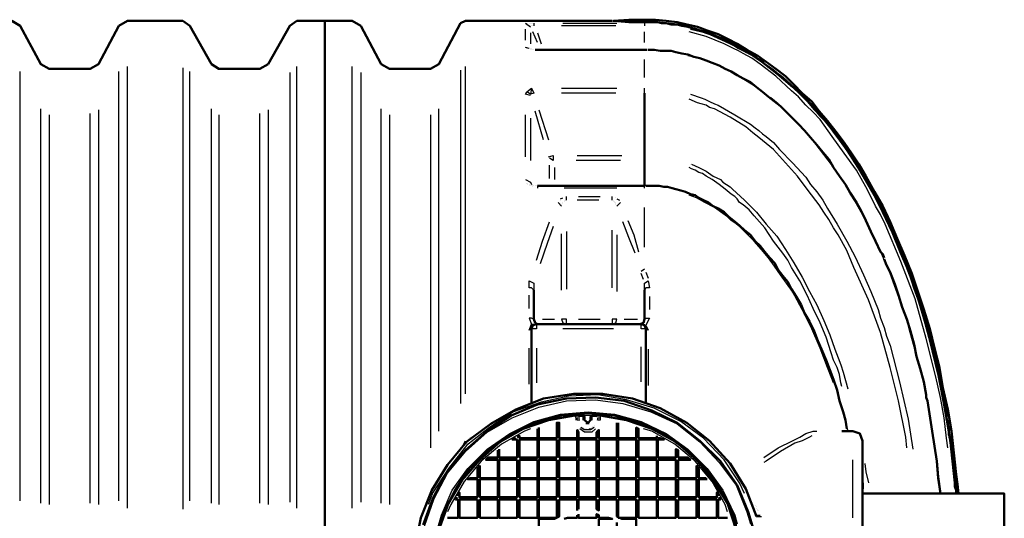
# Model space of a CAD drawing. Units: millimetres. Extents: x 38401 to 102432, y 41828 to 91150.
# Drawn here: x 44402 to 46482, y 43425 to 44478 of the extents above; entities that cross this region are included whole.
import ezdxf

# ---------------------------------------------------------------- set-up
doc = ezdxf.new("R2010")
doc.units = ezdxf.units.MM
doc.layers.add('dim', color=4, linetype='Continuous', lineweight=15)
doc.layers.add('PDF9_Geometry', color=7, linetype='Continuous')

# ---------------------------------------------------------------- blocks, each defined once
blk = doc.blocks.new('ROSEP_NS_100_TOP')
at = {"layer": 'PDF9_Geometry', "lineweight": 50}
for points in [[(6117.2, -1156.3), (6117.2, 1156.3), (6058.7, 1156.3), (6043.5, 1146.2), (5997.7, 1064.8), (5979.9, 1054.7), (5893.5, 1054.7), (5878.3, 1064.8), (5832.5, 1146.2), (5817.3, 1156.3), (5700.4, 1156.3), (5682.6, 1146.2), (5639.4, 1064.8), (5621.6, 1054.7), (5535.2, 1054.7), (5517.4, 1064.8), (5474.2, 1146.2), (5456.4, 1156.3)], [(6724.6, 1156.3), (6414.5, 1156.3), (6404.3, 1151.3), (6358.6, 1064.8), (6340.8, 1054.7), (6254.4, 1054.7), (6236.6, 1064.8), (6193.4, 1146.2), (6175.6, 1156.3), (6117.2, 1156.3), (6117.2, -1156.3), (6175.6, -1156.3), (6193.4, -1146.2), (6236.6, -1064.8), (6254.4, -1054.7), (6340.8, -1054.7), (6358.6, -1064.8), (6404.3, -1151.3), (6414.5, -1156.3), (6724.6, -1156.3)], [(6724.6, 1156.3), (6724.6, 1156.3)], [(6724.6, 1156.3), (6724.6, 1156.3)], [(6724.6, 1156.3), (6724.6, 1156.3)], [(7456.5, 157.6), (7453.9, 177.9), (7451.4, 198.2), (7446.3, 244), (7441.2, 289.7), (7433.6, 335.5), (7423.4, 381.2), (7415.8, 424.4), (7405.6, 465.1), (7395.5, 505.7), (7382.8, 546.4), (7370.1, 584.5), (7357.4, 622.6), (7342.1, 660.8), (7326.9, 696.3), (7311.6, 731.9), (7296.4, 765), (7278.6, 795.5), (7260.8, 828.5), (7245.5, 853.9), (7230.3, 876.8), (7215, 899.7), (7197.3, 922.5), (7179.5, 945.4), (7161.7, 965.7), (7146.4, 986.1), (7126.1, 1003.9), (7108.3, 1021.6), (7090.5, 1039.4), (7070.2, 1054.7), (7049.8, 1069.9), (7032.1, 1082.6), (7009.2, 1095.3), (6988.9, 1108), (6968.5, 1118.2), (6948.2, 1128.4), (6925.3, 1136), (6905, 1143.6), (6882.1, 1148.7), (6861.8, 1153.8), (6838.9, 1156.3), (6816, 1158.9), (6793.2, 1158.9), (6760.1, 1158.9), (6727.1, 1156.3), (6760.1, 1153.8), (6793.2, 1153.8), (6816, 1153.8), (6838.9, 1151.3), (6861.8, 1148.7), (6884.7, 1143.6), (6927.9, 1130.9), (6971.1, 1113.1), (6988.9, 1103), (7009.2, 1090.3), (7019.4, 1085.2), (7029.5, 1077.6), (7039.7, 1072.5), (7047.3, 1064.8), (7085.4, 1036.9), (7118.5, 1006.4), (7126.1, 998.8), (7133.7, 991.1), (7141.3, 983.5), (7149, 973.4), (7164.2, 955.6), (7179.5, 940.3), (7207.4, 902.2), (7232.8, 866.6), (7255.7, 828.5), (7278.6, 787.8), (7298.9, 749.7), (7316.7, 709), (7334.5, 665.8), (7352.3, 625.2), (7367.5, 582), (7380.2, 538.8), (7392.9, 495.6), (7405.6, 449.8), (7415.8, 406.6), (7423.4, 360.9), (7431.1, 317.7), (7438.7, 271.9), (7443.8, 226.2), (7448.8, 180.4), (7451.4, 170.3), (7451.4, 157.6)], [(6727.1, 1156.3), (6727.1, 1156.3)], [(6727.1, 1156.3), (6727.1, 1156.3)], [(6798.3, 1153.8), (6798.3, 1153.8)], [(6800.8, 1153.8), (6805.9, 1153.8), (6811, 1153.8), (6816, 1153.8), (6821.1, 1153.8), (6828.7, 1151.3), (6833.8, 1151.3), (6838.9, 1151.3), (6849.1, 1148.7), (6861.8, 1148.7), (6872, 1146.2), (6884.7, 1143.6), (6902.4, 1138.5), (6922.8, 1130.9), (6945.7, 1123.3), (6968.5, 1113.1), (6983.8, 1105.5), (6999, 1097.9), (7024.4, 1082.6), (7047.3, 1064.8), (7065.1, 1052.1), (7082.9, 1036.9), (7100.7, 1021.6), (7118.5, 1006.4), (7149, 975.9), (7176.9, 942.9), (7204.9, 904.7), (7232.8, 866.6), (7255.7, 831), (7276, 792.9), (7296.4, 752.3), (7316.7, 709), (7334.5, 670.9), (7349.7, 632.8), (7362.4, 592.1), (7377.7, 551.5), (7390.4, 505.7), (7403.1, 460), (7413.3, 411.7), (7423.4, 360.9), (7426, 355.8), (7426, 348.2), (7428.5, 343.1), (7428.5, 335.5), (7431.1, 330.4), (7431.1, 322.8), (7431.1, 315.1), (7433.6, 310.1), (7433.6, 302.4), (7436.1, 297.3), (7436.1, 289.7), (7436.1, 282.1), (7438.7, 277), (7438.7, 269.4), (7441.2, 261.8), (7441.2, 256.7), (7441.2, 249.1), (7443.8, 241.4), (7443.8, 236.3), (7443.8, 228.7), (7446.3, 221.1), (7446.3, 213.5), (7446.3, 208.4), (7446.3, 200.8), (7448.8, 193.1), (7448.8, 188.1), (7448.8, 180.4), (7448.8, 172.8), (7451.4, 165.2), (7451.4, 160.1)], [(6549.2, 1097.9), (6549.2, 1097.9)], [(6549.2, 1097.9), (6549.2, 1097.9)], [(6549.2, 1097.9), (6549.2, 1097.9)], [(6551.7, 1097.9), (6551.7, 1097.9)], [(6551.7, 1097.9), (6551.7, 1097.9)], [(6554.3, 1097.9), (6554.3, 1097.9)], [(6554.3, 1095.3), (6554.3, 1095.3)], [(6556.8, 1095.3), (6556.8, 1095.3)], [(6559.4, 1095.3), (6559.4, 1095.3)], [(6561.9, 1095.3), (6561.9, 1095.3)], [(6798.3, 1095.3), (6793.2, 1095.3), (6561.9, 1095.3)], [(6793.2, 1095.3), (6793.2, 1095.3)], [(6793.2, 1095.3), (6793.2, 1095.3)], [(6793.2, 1095.3), (6793.2, 1095.3)], [(6793.2, 1095.3), (6793.2, 1095.3)], [(7298.9, 655.7), (7296.4, 663.3), (7291.3, 668.4), (7281.1, 691.3), (7271, 711.6), (7260.8, 734.5), (7250.6, 754.8), (7240.5, 772.6), (7227.7, 792.9), (7217.6, 810.7), (7204.9, 828.5), (7192.2, 846.3), (7182, 864.1), (7169.3, 879.3), (7156.6, 894.6), (7143.9, 909.8), (7131.2, 925.1), (7118.5, 937.8), (7105.8, 950.5), (7093.1, 963.2), (7080.3, 975.9), (7067.6, 986.1), (7054.9, 996.2), (7042.2, 1006.4), (7029.5, 1016.6), (7016.8, 1026.7), (7001.6, 1034.3), (6988.9, 1042), (6976.1, 1049.6), (6963.4, 1054.7), (6950.7, 1062.3), (6935.5, 1067.4), (6922.8, 1072.5), (6910.1, 1077.6), (6897.4, 1080.1), (6884.7, 1085.2), (6872, 1087.7), (6859.2, 1090.3), (6849.1, 1092.8), (6838.9, 1092.8), (6826.2, 1092.8), (6813.5, 1095.3), (6800.8, 1095.3)], [(6800.8, 1095.3), (6800.8, 1095.3)], [(6567, 808.2), (6793.2, 808.2), (6793.2, 861.5), (6793.2, 871.7), (6793.2, 1003.9)], [(6793.2, 871.7), (6793.2, 871.7)], [(6793.2, 861.5), (6793.2, 861.5)], [(6551.7, 813.2), (6551.7, 813.2)], [(6551.7, 813.2), (6551.7, 813.2)], [(6551.7, 813.2), (6551.7, 813.2)], [(6554.3, 810.7), (6554.3, 810.7)], [(6554.3, 810.7), (6554.3, 810.7)], [(6556.8, 808.2), (6556.8, 808.2)], [(6559.4, 808.2), (6559.4, 808.2)], [(6561.9, 808.2), (6561.9, 808.2)], [(6564.4, 808.2), (6564.4, 808.2)], [(6564.4, 808.2), (6564.4, 808.2)], [(6567, 808.2), (6567, 808.2)], [(6793.2, 808.2), (6793.2, 808.2)], [(6793.2, 808.2), (6793.2, 808.2)], [(6793.2, 808.2), (6793.2, 808.2)], [(6793.2, 808.2), (6793.2, 808.2)], [(6793.2, 808.2), (6793.2, 808.2)], [(6793.2, 805.6), (6793.2, 805.6)], [(6793.2, 805.6), (6793.2, 805.6)], [(6793.2, 805.6), (6793.2, 805.6)], [(6793.2, 805.6), (6793.2, 805.6)], [(6793.2, 805.6), (6793.2, 805.6)], [(6793.2, 805.6), (6793.2, 805.6)], [(6793.2, 805.6), (6793.2, 805.6)], [(6793.2, 805.6), (6793.2, 805.6)], [(6793.2, 805.6), (6793.2, 805.6)], [(6793.2, 805.6), (6793.2, 805.6)], [(6793.2, 803.1), (6793.2, 803.1)], [(7220.1, 294.8), (7217.6, 312.6), (7212.5, 330.4), (7204.9, 353.3), (7199.8, 376.1), (7192.2, 399), (7184.5, 419.3), (7176.9, 439.7), (7166.8, 462.5), (7159.1, 480.3), (7151.5, 500.7), (7141.3, 521), (7131.2, 538.8), (7123.6, 556.6), (7113.4, 574.4), (7103.2, 589.6), (7095.6, 604.9), (7085.4, 617.6), (7075.3, 630.3), (7067.6, 645.5), (7057.5, 655.7), (7047.3, 668.4), (7037.1, 681.1), (7027, 691.3), (7016.8, 704), (7004.1, 714.1), (6993.9, 724.3), (6981.2, 734.5), (6971.1, 742.1), (6960.9, 752.3), (6948.2, 759.9), (6938, 765), (6927.9, 772.6), (6917.7, 777.7), (6907.5, 782.8), (6899.9, 787.8), (6889.7, 790.4), (6879.6, 795.5), (6869.4, 798), (6859.2, 800.5), (6851.6, 803.1), (6841.5, 805.6), (6833.8, 805.6), (6823.7, 808.2), (6813.5, 808.2), (6803.3, 808.2), (6795.7, 808.2)], [(6795.7, 808.2), (6795.7, 808.2)], [(7390.4, 353.3), (7387.9, 360.9), (7387.9, 366), (7382.8, 393.9), (7375.1, 421.9), (7367.5, 447.3), (7362.4, 472.7), (7354.8, 500.7), (7347.2, 526.1), (7337, 551.5), (7329.4, 576.9), (7321.8, 599.8), (7311.6, 625.2), (7304, 640.4), (7298.9, 653.1)], [(6559.4, 587.1), (6559.4, 526.1), (6561.9, 518.4), (6567, 515.9), (6561.9, 518.4), (6559.4, 526.1)], [(6793.2, 526.1), (6790.6, 518.4), (6783, 515.9), (6790.6, 518.4), (6793.2, 526.1), (6793.2, 587.1)], [(6554.3, 350.7), (6554.3, 505.7), (6556.8, 513.4), (6564.4, 515.9), (6785.5, 515.9), (6793.2, 513.4), (6795.7, 505.7), (6795.7, 350.7)], [(7029.5, 109.3), (7006.6, 167.7), (6973.6, 221.1), (6930.4, 269.4), (6882.1, 307.5), (6826.2, 338), (6767.8, 358.3), (6704.2, 368.5), (6643.2, 368.5), (6579.7, 358.3), (6521.2, 335.5), (6467.9, 305), (6417, 266.8), (6376.4, 218.6), (6343.3, 165.2), (6320.5, 106.7), (6307.8, 43.2), (6302.7, 40.7), (6198.5, 40.7)], [(6325.6, 91.5), (6345.9, 147.4), (6373.8, 200.8), (6414.5, 249.1), (6460.2, 289.7), (6511.1, 322.8), (6567, 345.6), (6628, 358.3), (6689, 360.9), (6750, 353.3), (6808.4, 332.9), (6861.8, 307.5), (6910.1, 269.4), (6953.3, 226.2), (6988.9, 175.4), (7011.7, 119.4), (7029.5, 61)], [(6351, 55.9), (6366.2, 111.8), (6391.6, 162.6), (6422.1, 210.9), (6462.8, 249.1), (6511.1, 282.1), (6561.9, 307.5), (6617.8, 322.8), (6673.7, 327.8), (6729.6, 322.8), (6785.5, 307.5), (6836.4, 282.1), (6882.1, 249.1), (6922.8, 210.9), (6955.8, 162.6), (6981.2, 111.8), (6993.9, 55.9)], [(6358.6, 81.3), (6378.9, 137.2), (6406.9, 185.5), (6445, 228.7), (6488.2, 266.8), (6536.5, 294.8), (6589.9, 312.6), (6645.8, 322.8), (6661, 322.8), (6666.1, 320.2), (6666.1, 312.6), (6673.7, 307.5), (6678.8, 312.6), (6678.8, 320.2), (6683.9, 322.8), (6699.1, 322.8), (6755, 312.6), (6808.4, 294.8), (6859.2, 266.8), (6902.4, 228.7), (6938, 185.5), (6968.5, 137.2), (6986.3, 81.3)], [(6645.8, 322.8), (6645.8, 322.8)], [(6696.6, 322.8), (6696.6, 322.8)], [(6523.8, 277), (6528.9, 279.6), (6528.9, 274.5), (6567, 274.5), (6567, 294.8)], [(6569.5, 297.3), (6569.5, 274.5), (6607.6, 274.5), (6607.6, 307.5), (6612.7, 307.5), (6612.7, 274.5), (6650.9, 274.5), (6650.9, 292.3), (6653.4, 287.2), (6653.4, 274.5), (6691.5, 274.5), (6691.5, 287.2), (6696.6, 292.3), (6696.6, 274.5), (6734.7, 274.5), (6734.7, 307.5)], [(6569.5, 297.3), (6569.5, 297.3)], [(6676.3, 307.5), (6668.6, 307.5)], [(6737.3, 307.5), (6737.3, 274.5), (6775.4, 274.5), (6775.4, 297.3), (6780.5, 294.8), (6780.5, 274.5), (6818.6, 274.5), (6818.6, 279.6)], [(6737.3, 307.5), (6737.3, 307.5)], [(7220.1, 294.8), (7220.1, 294.8)], [(7220.1, 294.8), (7220.1, 294.8)], [(7220.1, 294.8), (7220.1, 294.8)], [(7222.7, 292.3), (7222.7, 292.3)], [(7222.7, 292.3), (7222.7, 292.3)], [(6485.7, 251.6), (6485.7, 233.8), (6523.8, 233.8), (6523.8, 271.9), (6513.6, 271.9), (6521.2, 274.5)], [(6521.2, 274.5), (6521.2, 274.5)], [(6523.8, 274.5), (6523.8, 274.5)], [(6821.1, 277), (6821.1, 277)], [(6922.8, 190.6), (6907.5, 190.6), (6907.5, 210.9), (6902.4, 216), (6902.4, 190.6), (6864.3, 190.6), (6864.3, 228.7), (6889.7, 228.7), (6884.7, 233.8), (6864.3, 233.8), (6864.3, 249.1), (6859.2, 251.6), (6859.2, 233.8), (6821.1, 233.8), (6821.1, 271.9), (6833.8, 271.9), (6826.2, 274.5), (6821.1, 274.5)], [(6821.1, 274.5), (6821.1, 274.5)], [(7210, 289.7), (7232.8, 289.7), (7248.1, 284.6), (7253.2, 269.4), (7253.2, 38.1), (7253.2, 30.5), (7253.2, 38.1)], [(7210, 289.7), (7210, 289.7)], [(7210, 289.7), (7210, 289.7)], [(7212.5, 289.7), (7212.5, 289.7)], [(7212.5, 289.7), (7212.5, 289.7)], [(7225.2, 289.7), (7225.2, 289.7)], [(7225.2, 289.7), (7225.2, 289.7)], [(7225.2, 289.7), (7225.2, 289.7)], [(6485.7, 251.6), (6485.7, 251.6)], [(6399.3, 152.5), (6401.8, 160.1), (6401.8, 149.9), (6439.9, 149.9), (6439.9, 188.1), (6419.6, 188.1), (6424.7, 190.6), (6439.9, 190.6), (6439.9, 210.9), (6445, 216), (6445, 190.6), (6483.1, 190.6), (6483.1, 228.7), (6457.7, 228.7), (6462.8, 233.8), (6483.1, 233.8), (6483.1, 249.1)], [(6925.3, 188.1), (6907.5, 188.1), (6907.5, 149.9), (6945.7, 149.9), (6945.7, 160.1), (6948.2, 152.5)], [(6925.3, 188.1), (6925.3, 188.1)], [(6376.4, 106.7), (6399.3, 106.7), (6399.3, 144.9), (6394.2, 144.9), (6396.7, 149.9)], [(6396.7, 149.9), (6396.7, 149.9)], [(6399.3, 149.9), (6399.3, 149.9)], [(6950.7, 149.9), (6953.3, 144.9), (6948.2, 144.9), (6948.2, 106.7), (6968.5, 106.7)], [(6948.2, 149.9), (6948.2, 149.9)], [(6950.7, 149.9), (6950.7, 149.9)], [(7253.2, -157.6), (7553, -157.6), (7553, 157.6), (7253.2, 157.6)], [(7451.4, 160.1), (7451.4, 160.1)], [(7451.4, 157.6), (7451.4, 157.6)], [(6485.7, 61), (6523.8, 61), (6523.8, 50.8), (6528.9, 48.3), (6528.9, 61), (6564.4, 61), (6569.5, 71.2), (6569.5, 104.2), (6602.6, 104.2), (6612.7, 109.3), (6612.7, 144.9), (6650.9, 144.9), (6650.9, 122)], [(6653.4, 124.5), (6653.4, 144.9), (6691.5, 144.9), (6691.5, 124.5), (6696.6, 122), (6696.6, 144.9), (6734.7, 144.9), (6734.7, 109.3), (6744.9, 104.2), (6775.4, 104.2), (6775.4, 71.2), (6783, 61), (6818.6, 61), (6818.6, 48.3)], [(6376.4, 106.7), (6376.4, 106.7)], [(6622.9, 104.2), (6630.5, 106.7), (6650.9, 106.7), (6650.9, 111.8)], [(6650.9, 111.8), (6650.9, 111.8)], [(6653.4, 124.5), (6653.4, 124.5)], [(6734.7, 96.6), (6734.7, 66.1), (6696.6, 66.1), (6696.6, 104.2), (6724.6, 104.2), (6716.9, 106.7), (6696.6, 106.7), (6696.6, 111.8), (6691.5, 114.4), (6691.5, 106.7), (6653.4, 106.7), (6653.4, 114.4)], [(7029.5, 111.8), (7029.5, 111.8)], [(7029.5, 106.7), (7029.5, 106.7)]]:
    blk.add_lwpolyline(points, dxfattribs=at)
at = {"layer": 'PDF9_Geometry', "lineweight": 25}
for points in [[(6541.6, 1151.3), (6541.6, 1151.3)], [(6541.6, 1151.3), (6541.6, 1151.3)], [(6541.6, 1151.3), (6541.6, 1151.3)], [(6541.6, 1151.3), (6541.6, 1151.3)], [(6541.6, 1151.3), (6541.6, 1151.3)], [(6541.6, 1151.3), (6541.6, 1151.3)], [(6541.6, 1151.3), (6551.7, 1143.6)], [(6544.1, 1151.3), (6544.1, 1151.3)], [(6544.1, 1151.3), (6544.1, 1151.3)], [(6544.1, 1151.3), (6544.1, 1151.3)], [(6544.1, 1151.3), (6544.1, 1151.3)], [(6546.7, 1151.3), (6546.7, 1151.3)], [(6546.7, 1151.3), (6546.7, 1151.3)], [(6546.7, 1151.3), (6546.7, 1151.3)], [(6546.7, 1151.3), (6546.7, 1151.3)], [(6546.7, 1151.3), (6546.7, 1151.3)], [(6546.7, 1151.3), (6546.7, 1151.3)], [(6549.2, 1151.3), (6549.2, 1151.3)], [(6549.2, 1151.3), (6549.2, 1151.3)], [(6551.7, 1151.3), (6551.7, 1151.3)], [(6551.7, 1151.3), (6551.7, 1151.3)], [(6551.7, 1151.3), (6551.7, 1151.3)], [(6551.7, 1146.2), (6551.7, 1146.2)], [(6551.7, 1146.2), (6551.7, 1146.2)], [(6551.7, 1146.2), (6551.7, 1146.2)], [(6551.7, 1146.2), (6551.7, 1146.2)], [(6551.7, 1146.2), (6551.7, 1146.2)], [(6551.7, 1146.2), (6551.7, 1146.2)], [(6551.7, 1146.2), (6551.7, 1146.2)], [(6551.7, 1146.2), (6551.7, 1146.2)], [(6551.7, 1146.2), (6551.7, 1146.2)], [(6551.7, 1146.2), (6551.7, 1146.2)], [(6551.7, 1146.2), (6551.7, 1146.2)], [(6551.7, 1146.2), (6551.7, 1146.2)], [(6554.3, 1151.3), (6554.3, 1151.3)], [(6554.3, 1146.2), (6554.3, 1146.2)], [(6554.3, 1146.2), (6554.3, 1146.2)], [(6554.3, 1146.2), (6554.3, 1146.2)], [(6554.3, 1146.2), (6554.3, 1146.2)], [(6554.3, 1146.2), (6554.3, 1146.2)], [(6556.8, 1151.3), (6556.8, 1151.3)], [(6556.8, 1151.3), (6556.8, 1151.3)], [(6556.8, 1151.3), (6556.8, 1151.3)], [(6556.8, 1146.2), (6556.8, 1146.2)], [(6556.8, 1146.2), (6556.8, 1146.2)], [(6556.8, 1146.2), (6556.8, 1146.2)], [(6556.8, 1146.2), (6556.8, 1146.2)], [(6559.4, 1151.3), (6559.4, 1146.2)], [(6559.4, 1151.3), (6559.4, 1151.3)], [(6559.4, 1146.2), (6559.4, 1146.2)], [(6559.4, 1146.2), (6559.4, 1146.2)], [(6732.2, 1146.2), (6617.8, 1146.2)], [(6620.4, 1151.3), (6734.7, 1151.3)], [(6727.1, 1156.3), (6727.1, 1156.3)], [(6760.1, 1153.8), (6760.1, 1158.9)], [(6793.2, 1153.8), (6793.2, 1158.9)], [(6793.2, 1151.3), (6793.2, 1151.3)], [(6793.2, 1151.3), (6793.2, 1146.2)], [(6541.6, 1115.7), (6541.6, 1138.5)], [(6551.7, 1143.6), (6551.7, 1143.6)], [(6551.7, 1130.9), (6551.7, 1108)], [(6567, 1110.6), (6556.8, 1133.5)], [(6567, 1130.9), (6574.6, 1108)], [(6793.2, 1110.6), (6793.2, 1133.5)], [(7433.6, 254.1), (7431.1, 274.5), (7426, 317.7), (7418.4, 360.9), (7408.2, 404.1), (7387.9, 485.4), (7365, 569.3), (7334.5, 648.1), (7301.4, 726.8), (7291.3, 747.2), (7281.1, 765), (7271, 785.3), (7260.8, 805.6), (7240.5, 841.2), (7215, 876.8), (7189.6, 912.4), (7164.2, 947.9), (7149, 963.2), (7133.7, 978.4), (7118.5, 996.2), (7103.2, 1008.9), (7070.2, 1039.4), (7037.1, 1064.8), (7019.4, 1077.6), (7001.6, 1087.7), (6991.4, 1092.8), (6981.2, 1097.9), (6971.1, 1103), (6960.9, 1108), (6922.8, 1123.3), (6887.2, 1133.5)], [(6889.7, 1138.5), (6922.8, 1130.9), (6963.4, 1113.1), (6973.6, 1108), (6983.8, 1103), (6991.4, 1097.9), (7001.6, 1092.8), (7021.9, 1082.6), (7039.7, 1069.9), (7072.7, 1044.5), (7105.8, 1016.6), (7121, 1001.3), (7136.3, 986.1), (7151.5, 968.3), (7166.8, 953), (7194.7, 917.4), (7220.1, 881.9), (7243, 846.3), (7265.9, 808.2), (7276, 790.4), (7286.2, 770), (7296.4, 752.3), (7306.5, 731.9), (7339.6, 653.1), (7370.1, 571.8), (7392.9, 487.9), (7413.3, 404.1), (7423.4, 363.4), (7431.1, 320.2), (7436.1, 277), (7441.2, 251.6)], [(6549.2, 1097.9), (6541.6, 1100.4)], [(6544.1, 1097.9), (6544.1, 1097.9)], [(6544.1, 1097.9), (6544.1, 1097.9)], [(6544.1, 1097.9), (6544.1, 1097.9)], [(6546.7, 1097.9), (6546.7, 1097.9)], [(6546.7, 1097.9), (6546.7, 1097.9)], [(6549.2, 1097.9), (6549.2, 1097.9)], [(6549.2, 1097.9), (6549.2, 1097.9)], [(6551.7, 1095.3), (6551.7, 1095.3)], [(6554.3, 1095.3), (6554.3, 1095.3)], [(6561.9, 1095.3), (6561.9, 1095.3)], [(6732.2, 1095.3), (6620.4, 1095.3)], [(6793.2, 1095.3), (6793.2, 1095.3)], [(6793.2, 1095.3), (6793.2, 1095.3)], [(7367.5, 449.8), (7362.4, 467.6), (7357.4, 485.4), (7352.3, 505.7), (7347.2, 526.1), (7339.6, 546.4), (7311.6, 622.6), (7278.6, 698.9), (7260.8, 734.5), (7240.5, 770), (7220.1, 805.6), (7197.3, 841.2), (7171.8, 874.2), (7146.4, 907.3), (7118.5, 937.8), (7090.5, 965.7), (7075.3, 981), (7060, 993.7), (7049.8, 998.8), (7042.2, 1006.4), (7034.6, 1011.5), (7024.4, 1019.1), (6991.4, 1039.4), (6953.3, 1059.8), (6935.5, 1067.4), (6915.2, 1075), (6905, 1077.6), (6894.8, 1080.1), (6884.7, 1082.6)], [(6884.7, 1082.6), (6884.7, 1082.6)], [(6793.2, 1036.9), (6793.2, 1075)], [(5474.2, 142.3), (5474.2, 1049.6)], [(5682.6, 142.3), (5682.6, 1049.6)], [(5700.4, 127.1), (5700.4, 1059.8)], [(5817.3, 1057.2), (5817.3, 124.5)], [(5832.5, 142.3), (5832.5, 1049.6)], [(6043.5, 1047.1), (6043.5, 139.8)], [(6058.7, 127.1), (6058.7, 1059.8)], [(6175.6, 127.1), (6175.6, 1059.8)], [(6193.4, 1047.1), (6193.4, 139.8)], [(6404.3, 1052.1), (6404.3, 348.2)], [(6414.5, 368.5), (6414.5, 1059.8)], [(6551.7, 998.8), (6541.6, 1001.3), (6544.1, 1006.4), (6554.3, 1014), (6559.4, 1003.9), (6551.7, 1001.3)], [(6554.3, 1014), (6551.7, 1001.3), (6544.1, 1006.4)], [(6551.7, 1001.3), (6551.7, 1001.3)], [(6617.8, 1014), (6734.7, 1014)], [(6732.2, 1003.9), (6617.8, 1003.9)], [(6793.2, 1003.9), (6793.2, 1014)], [(6889.7, 1001.3), (6912.6, 993.7), (6920.2, 991.1), (6930.4, 986.1), (6940.6, 981), (6948.2, 978.4), (6983.8, 958.1), (7016.8, 937.8), (7027, 930.2), (7034.6, 925.1), (7042.2, 917.4), (7049.8, 912.4), (7065.1, 899.7), (7077.8, 884.4), (7105.8, 856.5), (7133.7, 826), (7143.9, 810.7), (7156.6, 795.5), (7169.3, 777.7), (7179.5, 759.9), (7199.8, 726.8), (7220.1, 691.3), (7237.9, 658.2), (7255.7, 620.1), (7271, 584.5), (7286.2, 546.4), (7291.3, 528.6), (7298.9, 508.3), (7304, 490.5), (7311.6, 470.2), (7331.9, 393.9), (7349.7, 315.1), (7359.9, 251.6)], [(7347.2, 254.1), (7344.7, 277), (7329.4, 353.3), (7311.6, 424.4), (7291.3, 498.1), (7265.9, 566.7), (7235.4, 635.3), (7220.1, 670.9), (7202.3, 704), (7192.2, 719.2), (7182, 737), (7171.8, 752.3), (7161.7, 767.5), (7138.8, 798), (7115.9, 828.5), (7090.5, 856.5), (7065.1, 884.4), (7049.8, 897.1), (7034.6, 909.8), (7021.9, 920), (7006.6, 932.7), (6973.6, 953), (6940.6, 970.8), (6930.4, 973.4), (6922.8, 978.4), (6912.6, 981), (6905, 983.5), (6887.2, 991.1)], [(6887.2, 991.1), (6887.2, 991.1)], [(5517.4, 137.2), (5517.4, 970.8)], [(5535.2, 958.1), (5535.2, 134.7)], [(5621.6, 137.2), (5621.6, 960.6)], [(5639.4, 968.3), (5639.4, 134.7)], [(5878.3, 137.2), (5878.3, 970.8)], [(5893.5, 958.1), (5893.5, 134.7)], [(5979.9, 137.2), (5979.9, 960.6)], [(5997.7, 968.3), (5997.7, 134.7)], [(6236.6, 137.2), (6236.6, 970.8)], [(6254.4, 958.1), (6254.4, 134.7)], [(6340.8, 958.1), (6340.8, 254.1)], [(6358.6, 289.7), (6358.6, 970.8)], [(6541.6, 869.2), (6541.6, 958.1)], [(6579.7, 904.7), (6561.9, 965.7)], [(6569.5, 968.3), (6589.9, 904.7)], [(6551.7, 950.5), (6551.7, 861.5)], [(6589.9, 869.2), (6600, 871.7), (6600, 861.5), (6592.4, 866.6)], [(6592.4, 866.6), (6592.4, 866.6)], [(6742.3, 861.5), (6648.3, 861.5)], [(6650.9, 871.7), (6744.9, 871.7)], [(6889.7, 853.9), (6889.7, 853.9)], [(6892.3, 853.9), (6907.5, 846.3), (6922.8, 838.7), (6938, 828.5), (6953.3, 820.9), (6958.4, 815.8), (6966, 810.7), (6973.6, 805.6), (6978.7, 800.5), (7004.1, 777.7), (7029.5, 752.3), (7049.8, 726.8), (7072.7, 701.4), (7090.5, 673.5), (7108.3, 645.5), (7126.1, 615), (7141.3, 584.5), (7156.6, 556.6), (7171.8, 523.5), (7184.5, 493), (7194.7, 462.5), (7202.3, 444.7), (7207.4, 429.5), (7212.5, 414.2), (7217.6, 396.5), (7222.7, 378.7)], [(6592.4, 823.4), (6592.4, 851.4)], [(6602.6, 846.3), (6602.6, 820.9)], [(7210, 383.8), (7207.4, 391.4), (7204.9, 409.2), (7199.8, 424.4), (7192.2, 439.7), (7187.1, 454.9), (7176.9, 487.9), (7164.2, 518.4), (7149, 548.9), (7136.3, 576.9), (7121, 607.4), (7103.2, 635.3), (7095.6, 650.6), (7085.4, 665.8), (7075.3, 678.6), (7065.1, 691.3), (7047.3, 719.2), (7024.4, 744.6), (7014.3, 757.3), (7001.6, 767.5), (6993.9, 772.6), (6988.9, 780.2), (6983.8, 785.3), (6976.1, 790.4), (6963.4, 800.5), (6950.7, 810.7), (6935.5, 820.9), (6922.8, 828.5), (6915.2, 833.6), (6907.5, 836.1), (6899.9, 841.2), (6892.3, 843.7), (6887.2, 846.3)], [(6541.6, 820.9), (6551.7, 815.8), (6554.3, 810.7)], [(6544.1, 813.2), (6544.1, 813.2)], [(6544.1, 813.2), (6544.1, 813.2)], [(6544.1, 813.2), (6544.1, 813.2)], [(6546.7, 813.2), (6546.7, 813.2)], [(6546.7, 813.2), (6546.7, 813.2)], [(6551.7, 815.8), (6551.7, 815.8)], [(6551.7, 815.8), (6551.7, 815.8)], [(6551.7, 813.2), (6551.7, 813.2)], [(6551.7, 813.2), (6551.7, 813.2)], [(6546.7, 810.7), (6546.7, 810.7)], [(6546.7, 810.7), (6546.7, 810.7)], [(6549.2, 810.7), (6549.2, 810.7)], [(6549.2, 808.2), (6549.2, 808.2)], [(6551.7, 808.2), (6551.7, 808.2)], [(6551.7, 808.2), (6551.7, 808.2)], [(6551.7, 808.2), (6551.7, 808.2)], [(6554.3, 808.2), (6554.3, 808.2)], [(6556.8, 805.6), (6556.8, 805.6)], [(6567, 808.2), (6567, 803.1)], [(6734.7, 803.1), (6622.9, 803.1)], [(6793.2, 803.1), (6793.2, 808.2)], [(6793.2, 803.1), (6793.2, 803.1)], [(6617.8, 765), (6610.2, 772.6)], [(6615.3, 780.2), (6620.4, 782.8)], [(6615.3, 777.7), (6615.3, 777.7)], [(6620.4, 772.6), (6620.4, 772.6)], [(6620.4, 772.6), (6620.4, 772.6)], [(6620.4, 772.6), (6620.4, 772.6)], [(6620.4, 770), (6620.4, 770)], [(6620.4, 770), (6620.4, 770)], [(6620.4, 770), (6620.4, 770)], [(6622.9, 777.7), (6622.9, 777.7)], [(6622.9, 775.1), (6622.9, 775.1)], [(6622.9, 775.1), (6622.9, 775.1)], [(6622.9, 775.1), (6622.9, 775.1)], [(6622.9, 775.1), (6622.9, 775.1)], [(6622.9, 775.1), (6622.9, 775.1)], [(6622.9, 775.1), (6622.9, 775.1)], [(6625.4, 777.7), (6625.4, 777.7)], [(6625.4, 777.7), (6625.4, 777.7)], [(6625.4, 777.7), (6625.4, 777.7)], [(6625.4, 777.7), (6625.4, 777.7)], [(6625.4, 777.7), (6625.4, 777.7)], [(6628, 777.7), (6628, 785.3)], [(6628, 777.7), (6628, 777.7)], [(6696.6, 777.7), (6650.9, 777.7)], [(6653.4, 785.3), (6699.1, 785.3)], [(6724.6, 777.7), (6724.6, 785.3)], [(6724.6, 777.7), (6724.6, 777.7)], [(6724.6, 777.7), (6724.6, 777.7)], [(6727.1, 777.7), (6727.1, 777.7)], [(6727.1, 777.7), (6727.1, 777.7)], [(6727.1, 777.7), (6727.1, 777.7)], [(6727.1, 777.7), (6727.1, 777.7)], [(6727.1, 775.1), (6727.1, 775.1)], [(6729.6, 775.1), (6729.6, 775.1)], [(6729.6, 775.1), (6729.6, 775.1)], [(6729.6, 775.1), (6729.6, 775.1)], [(6729.6, 775.1), (6729.6, 775.1)], [(6729.6, 775.1), (6729.6, 775.1)], [(6729.6, 772.6), (6729.6, 772.6)], [(6729.6, 772.6), (6729.6, 772.6)], [(6732.2, 782.8), (6732.2, 782.8)], [(6732.2, 772.6), (6732.2, 772.6)], [(6732.2, 770), (6732.2, 770)], [(6732.2, 770), (6732.2, 770)], [(6732.2, 770), (6732.2, 770)], [(6734.7, 780.2), (6739.8, 777.7)], [(6734.7, 765), (6742.3, 772.6)], [(7192.2, 391.4), (7187.1, 404.1), (7179.5, 424.4), (7171.8, 444.7), (7164.2, 465.1), (7146.4, 505.7), (7126.1, 546.4), (7105.8, 584.5), (7080.3, 620.1), (7067.6, 637.9), (7054.9, 655.7), (7039.7, 673.5), (7024.4, 691.3), (7009.2, 706.5), (6993.9, 721.8), (6983.8, 729.4), (6976.1, 734.5), (6968.5, 742.1), (6958.4, 749.7), (6940.6, 762.4), (6920.2, 772.6), (6902.4, 782.8), (6887.2, 787.8)], [(6617.8, 767.5), (6617.8, 767.5)], [(6732.2, 767.5), (6732.2, 767.5)], [(6734.7, 765), (6734.7, 765)], [(6793.2, 678.6), (6793.2, 762.4)], [(6564.4, 650.6), (6577.1, 691.3), (6592.4, 731.9)], [(6772.8, 665.8), (6760.1, 698.9), (6747.4, 731.9)], [(6757.6, 734.5), (6770.3, 704), (6780.5, 668.4)], [(6600, 721.8), (6587.3, 686.2), (6572.1, 643)], [(6628, 711.6), (6628, 589.6)], [(6724.6, 592.1), (6724.6, 714.1)], [(6617.8, 587.1), (6617.8, 706.5)], [(6734.7, 704), (6734.7, 584.5)], [(6785.5, 627.7), (6793.2, 632.8)], [(6795.7, 625.2), (6800.8, 612.5)], [(6790.6, 609.9), (6785.5, 622.6)], [(6549.2, 548.9), (6549.2, 576.9)], [(6559.4, 579.4), (6559.4, 543.9)], [(6793.2, 546.4), (6793.2, 582)], [(6803.3, 574.4), (6803.3, 546.4)], [(6559.4, 526.1), (6554.3, 528.6), (6549.2, 528.6), (6554.3, 515.9), (6561.9, 515.9), (6567, 515.9)], [(6577.1, 526.1), (6602.6, 526.1)], [(6653.4, 526.1), (6699.1, 526.1)], [(6750, 526.1), (6777.9, 526.1)], [(6795.7, 528.6), (6803.3, 528.6), (6795.7, 513.4), (6800.8, 503.2), (6795.7, 505.7), (6785.5, 505.7), (6785.5, 515.9)], [(6793.2, 526.1), (6793.2, 526.1)], [(6564.4, 515.9), (6564.4, 505.7), (6554.3, 505.7), (6549.2, 503.2), (6554.3, 515.9)], [(6556.8, 513.4), (6556.8, 513.4)], [(6564.4, 515.9), (6564.4, 515.9)], [(6727.1, 505.7), (6620.4, 505.7)], [(6783, 515.9), (6783, 515.9)], [(6785.5, 515.9), (6785.5, 515.9)], [(6785.5, 515.9), (6785.5, 515.9)], [(6788.1, 515.9), (6788.1, 515.9)], [(6788.1, 515.9), (6788.1, 515.9)], [(6788.1, 515.9), (6788.1, 515.9)], [(6788.1, 515.9), (6788.1, 515.9)], [(6788.1, 515.9), (6788.1, 515.9)], [(6790.6, 515.9), (6790.6, 515.9)], [(6790.6, 515.9), (6790.6, 515.9)], [(6790.6, 515.9), (6790.6, 515.9)], [(6790.6, 515.9), (6790.6, 515.9)], [(6793.2, 515.9), (6793.2, 515.9)], [(6793.2, 515.9), (6793.2, 515.9)], [(6793.2, 515.9), (6793.2, 515.9)], [(6793.2, 515.9), (6793.2, 515.9)], [(6793.2, 513.4), (6793.2, 513.4)], [(6795.7, 513.4), (6795.7, 513.4)], [(6795.7, 513.4), (6795.7, 513.4)], [(6549.2, 388.8), (6549.2, 465.1)], [(6564.4, 465.1), (6564.4, 391.4)], [(6785.5, 393.9), (6785.5, 467.6)], [(6800.8, 462.5), (6800.8, 386.3)], [(6328.1, 88.9), (6348.4, 147.4), (6376.4, 200.8), (6414.5, 246.5), (6460.2, 287.2), (6513.6, 317.7), (6569.5, 340.5), (6628, 353.3), (6689, 355.8), (6747.4, 348.2), (6805.9, 330.4), (6861.8, 305), (6910.1, 266.8), (6950.7, 223.6), (6986.3, 175.4), (7009.2, 119.4), (7016.8, 94)], [(7004.1, 157.6), (6993.9, 180.4), (6960.9, 228.7), (6917.7, 274.5), (6869.4, 310.1), (6813.5, 338), (6755, 355.8), (6694.1, 366), (6633.1, 363.4), (6574.6, 350.7), (6516.2, 330.4), (6465.3, 297.3), (6417, 259.2), (6378.9, 210.9), (6345.9, 160.1), (6335.7, 134.7)], [(6348.4, 58.5), (6363.7, 111.8), (6386.5, 165.2), (6419.6, 210.9), (6460.2, 251.6), (6508.5, 284.6), (6559.4, 310.1), (6615.3, 325.3), (6673.7, 330.4), (6729.6, 325.3), (6785.5, 310.1), (6838.9, 284.6), (6884.7, 251.6), (6925.3, 210.9), (6958.4, 165.2), (6983.8, 111.8), (6988.9, 94)], [(6648.3, 312.6), (6648.3, 317.7), (6645.8, 322.8), (6650.9, 322.8)], [(6648.3, 322.8), (6648.3, 322.8)], [(6650.9, 322.8), (6650.9, 322.8)], [(6650.9, 320.2), (6650.9, 320.2)], [(6650.9, 320.2), (6650.9, 320.2)], [(6655.9, 312.6), (6650.9, 312.6), (6650.9, 317.7), (6655.9, 317.7)], [(6650.9, 317.7), (6650.9, 317.7)], [(6650.9, 317.7), (6650.9, 317.7)], [(6650.9, 312.6), (6650.9, 312.6)], [(6661, 320.2), (6653.4, 320.2)], [(6653.4, 320.2), (6653.4, 320.2)], [(6655.9, 317.7), (6655.9, 317.7)], [(6655.9, 317.7), (6655.9, 317.7)], [(6655.9, 315.1), (6655.9, 315.1)], [(6655.9, 315.1), (6655.9, 315.1)], [(6661, 322.8), (6661, 322.8)], [(6681.3, 322.8), (6663.6, 322.8)], [(6663.6, 312.6), (6663.6, 320.2)], [(6663.6, 320.2), (6663.6, 320.2)], [(6666.1, 320.2), (6666.1, 320.2)], [(6666.1, 312.6), (6666.1, 312.6)], [(6678.8, 320.2), (6678.8, 320.2)], [(6678.8, 312.6), (6678.8, 312.6)], [(6681.3, 320.2), (6681.3, 312.6)], [(6696.6, 322.8), (6691.5, 320.2), (6683.9, 320.2)], [(6683.9, 322.8), (6683.9, 322.8)], [(6683.9, 320.2), (6683.9, 320.2)], [(6691.5, 317.7), (6691.5, 317.7)], [(6691.5, 317.7), (6691.5, 317.7)], [(6691.5, 315.1), (6691.5, 315.1)], [(6691.5, 315.1), (6691.5, 315.1)], [(6691.5, 312.6), (6691.5, 312.6)], [(6694.1, 320.2), (6694.1, 320.2)], [(6694.1, 320.2), (6694.1, 320.2)], [(6694.1, 317.7), (6694.1, 317.7)], [(6694.1, 312.6), (6694.1, 312.6)], [(6696.6, 322.8), (6696.6, 322.8)], [(6696.6, 322.8), (6696.6, 322.8)], [(6696.6, 322.8), (6696.6, 322.8)], [(6699.1, 322.8), (6699.1, 317.7)], [(6551.7, 294.8), (6539, 289.7), (6490.7, 261.8), (6447.5, 226.2), (6412, 183), (6384, 134.7), (6376.4, 119.4)], [(6689, 294.8), (6681.3, 287.2), (6666.1, 287.2), (6655.9, 294.8)], [(6686.4, 297.3), (6678.8, 292.3), (6666.1, 292.3), (6658.5, 297.3)], [(6663.6, 297.3), (6663.6, 297.3)], [(6663.6, 297.3), (6663.6, 297.3)], [(6666.1, 294.8), (6666.1, 294.8)], [(6676.3, 305), (6668.6, 305)], [(6668.6, 305), (6668.6, 305)], [(6668.6, 294.8), (6668.6, 294.8)], [(6668.6, 294.8), (6668.6, 294.8)], [(6676.3, 307.5), (6671.2, 307.5)], [(6671.2, 294.8), (6671.2, 294.8)], [(6673.7, 294.8), (6673.7, 294.8)], [(6676.3, 294.8), (6681.3, 294.8)], [(6681.3, 297.3), (6681.3, 297.3)], [(6681.3, 294.8), (6681.3, 294.8)], [(6683.9, 299.9), (6683.9, 299.9)], [(6683.9, 297.3), (6683.9, 297.3)], [(6686.4, 302.4), (6686.4, 302.4)], [(6686.4, 299.9), (6686.4, 299.9)], [(6968.5, 119.4), (6963.4, 134.7), (6935.5, 183), (6899.9, 226.2), (6856.7, 261.8), (6808.4, 289.7), (6790.6, 294.8)], [(7220.1, 297.3), (7222.7, 289.7)], [(7220.1, 297.3), (7220.1, 297.3)], [(7220.1, 297.3), (7220.1, 297.3)], [(7220.1, 297.3), (7220.1, 297.3)], [(7220.1, 297.3), (7220.1, 297.3)], [(7220.1, 297.3), (7220.1, 297.3)], [(7220.1, 297.3), (7220.1, 297.3)], [(7220.1, 297.3), (7220.1, 297.3)], [(7220.1, 294.8), (7220.1, 294.8)], [(6424.7, 274.5), (6437.4, 282.1)], [(7044.8, 233.8), (7075.3, 254.1), (7105.8, 269.4), (7121, 277), (7133.7, 284.6), (7149, 289.7), (7156.6, 289.7)], [(7146.4, 279.6), (7141.3, 277), (7126.1, 269.4), (7110.8, 264.3), (7080.3, 246.5), (7049.8, 226.2), (7044.8, 223.6)], [(6406.9, 254.1), (6414.5, 269.4), (6417, 264.3)], [(7232.8, 106.7), (7232.8, 228.7)], [(7258.2, 221.1), (7260.8, 203.3), (7265.9, 180.4)], [(7255.7, 167.7), (7255.7, 172.8), (7255.7, 180.4)], [(7027, 132.2), (7027, 132.2)], [(7029.5, 129.6), (7029.5, 129.6)], [(7029.5, 127.1), (7029.5, 127.1)], [(7029.5, 111.8), (7037.1, 111.8)], [(7029.5, 111.8), (7029.5, 111.8)], [(7029.5, 109.3), (7039.7, 109.3)], [(7032.1, 124.5), (7032.1, 124.5)], [(7032.1, 122), (7032.1, 122)], [(7034.6, 122), (7034.6, 122)], [(7037.1, 111.8), (7037.1, 111.8)]]:
    blk.add_lwpolyline(points, dxfattribs=at)
for points in [[(6549.2, 592.1), (6549.2, 607.4), (6559.4, 602.3), (6559.4, 587.1), (6554.3, 592.1)], [(6795.7, 592.1), (6793.2, 587.1), (6793.2, 602.3), (6800.8, 607.4), (6803.3, 592.1)], [(6617.8, 526.1), (6620.4, 518.4), (6628, 515.9), (6628, 526.1)], [(6724.6, 526.1), (6724.6, 515.9), (6732.2, 518.4), (6734.7, 526.1)], [(6699.1, 312.6), (6694.1, 312.6), (6694.1, 317.7), (6699.1, 317.7)]]:
    blk.add_lwpolyline(points, close=True, dxfattribs=at)
at = {"layer": 'PDF9_Geometry', "lineweight": 50}
for points in [[(7390.4, 353.3), (7400.6, 289.7), (7410.7, 226.2), (7413.3, 193.1), (7418.4, 157.6), (7413.3, 190.6), (7410.7, 226.2), (7400.6, 289.7)], [(6567, 271.9), (6528.9, 271.9), (6528.9, 233.8), (6567, 233.8)], [(6607.6, 271.9), (6569.5, 271.9), (6569.5, 233.8), (6607.6, 233.8)], [(6650.9, 271.9), (6612.7, 271.9), (6612.7, 233.8), (6650.9, 233.8)], [(6691.5, 271.9), (6653.4, 271.9), (6653.4, 233.8), (6691.5, 233.8)], [(6696.6, 271.9), (6696.6, 233.8), (6734.7, 233.8), (6734.7, 271.9)], [(6737.3, 271.9), (6737.3, 233.8), (6775.4, 233.8), (6775.4, 271.9)], [(6780.5, 271.9), (6780.5, 233.8), (6818.6, 233.8), (6818.6, 271.9)], [(6523.8, 228.7), (6485.7, 228.7), (6485.7, 190.6), (6523.8, 190.6)], [(6567, 228.7), (6528.9, 228.7), (6528.9, 190.6), (6567, 190.6)], [(6607.6, 228.7), (6569.5, 228.7), (6569.5, 190.6), (6607.6, 190.6)], [(6650.9, 228.7), (6612.7, 228.7), (6612.7, 190.6), (6650.9, 190.6)], [(6691.5, 228.7), (6653.4, 228.7), (6653.4, 190.6), (6691.5, 190.6)], [(6696.6, 228.7), (6696.6, 190.6), (6734.7, 190.6), (6734.7, 228.7)], [(6737.3, 228.7), (6737.3, 190.6), (6775.4, 190.6), (6775.4, 228.7)], [(6780.5, 228.7), (6780.5, 190.6), (6818.6, 190.6), (6818.6, 228.7)], [(6821.1, 228.7), (6821.1, 190.6), (6859.2, 190.6), (6859.2, 228.7)], [(6483.1, 188.1), (6445, 188.1), (6445, 149.9), (6483.1, 149.9)], [(6523.8, 188.1), (6485.7, 188.1), (6485.7, 149.9), (6523.8, 149.9)], [(6567, 188.1), (6528.9, 188.1), (6528.9, 149.9), (6567, 149.9)], [(6607.6, 188.1), (6569.5, 188.1), (6569.5, 149.9), (6607.6, 149.9)], [(6650.9, 188.1), (6612.7, 188.1), (6612.7, 149.9), (6650.9, 149.9)], [(6691.5, 188.1), (6653.4, 188.1), (6653.4, 149.9), (6691.5, 149.9)], [(6696.6, 188.1), (6696.6, 149.9), (6734.7, 149.9), (6734.7, 188.1)], [(6737.3, 188.1), (6737.3, 149.9), (6775.4, 149.9), (6775.4, 188.1)], [(6780.5, 188.1), (6780.5, 149.9), (6818.6, 149.9), (6818.6, 188.1)], [(6821.1, 188.1), (6821.1, 149.9), (6859.2, 149.9), (6859.2, 188.1)], [(6864.3, 188.1), (6864.3, 149.9), (6902.4, 149.9), (6902.4, 188.1)], [(6439.9, 144.9), (6401.8, 144.9), (6401.8, 106.7), (6439.9, 106.7)], [(6483.1, 144.9), (6445, 144.9), (6445, 106.7), (6483.1, 106.7)], [(6523.8, 144.9), (6485.7, 144.9), (6485.7, 106.7), (6523.8, 106.7)], [(6567, 144.9), (6528.9, 144.9), (6528.9, 106.7), (6567, 106.7)], [(6607.6, 144.9), (6569.5, 144.9), (6569.5, 106.7), (6607.6, 106.7)], [(6737.3, 144.9), (6737.3, 106.7), (6775.4, 106.7), (6775.4, 144.9)], [(6780.5, 144.9), (6780.5, 106.7), (6818.6, 106.7), (6818.6, 144.9)], [(6821.1, 144.9), (6821.1, 106.7), (6859.2, 106.7), (6859.2, 144.9)], [(6864.3, 144.9), (6864.3, 106.7), (6902.4, 106.7), (6902.4, 144.9)], [(6907.5, 144.9), (6907.5, 106.7), (6945.7, 106.7), (6945.7, 144.9)]]:
    blk.add_lwpolyline(points, close=True, dxfattribs=at)

msp = doc.modelspace()

# ---------------------------------------------------------------- block references
at = {"layer": 'dim'}
msp.add_blockref('ROSEP_NS_100_TOP', (38928.9, 43319.3), dxfattribs=at)

doc.saveas('drawing.dxf')
